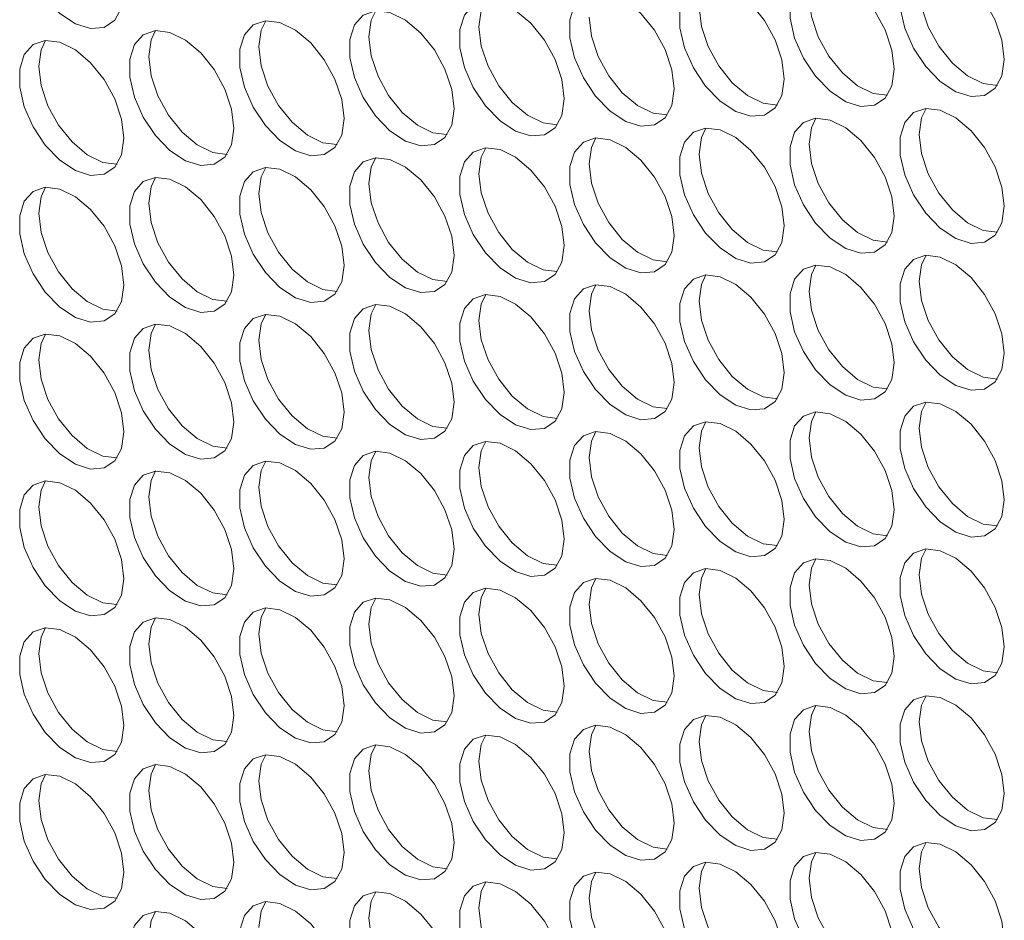
# Model space of a CAD drawing. Units: millimetres. Extents: x 88 to 3492, y 62 to 2418.
# Drawn here: x 2865 to 2919, y 1616 to 1665 of the extents above; entities that cross this region are included whole.
import ezdxf

# ---------------------------------------------------------------- set-up
doc = ezdxf.new("R2010")
doc.units = ezdxf.units.MM
doc.header["$LTSCALE"] = 12

msp = doc.modelspace()

# ---------------------------------------------------------------- linework, layer by layer
at = {"color": 7, "linetype": 'Continuous', "lineweight": 15, "flags": 128}
for points in [[(2871.068, 1666.188), (2870.942, 1667.223), (2870.576, 1668.311), (2870.003, 1669.356), (2869.273, 1670.264), (2868.451, 1670.956), (2867.61, 1671.368), (2866.825, 1671.466), (2866.166, 1671.239), (2865.691, 1670.709), (2865.442, 1669.922), (2865.442, 1668.948), (2865.691, 1667.875), (2866.166, 1666.796), (2866.825, 1665.808), (2867.61, 1665), (2868.451, 1664.442), (2869.273, 1664.184), (2870.003, 1664.249), (2870.576, 1664.632), (2870.942, 1665.298), (2871.068, 1666.188)], [(2918.585, 1662.518), (2918.46, 1663.553), (2918.094, 1664.641), (2917.52, 1665.686), (2916.79, 1666.594), (2915.968, 1667.286), (2915.127, 1667.698), (2914.343, 1667.796), (2913.683, 1667.569), (2913.209, 1667.039), (2912.96, 1666.252), (2912.96, 1665.278), (2913.209, 1664.205), (2913.683, 1663.126), (2914.343, 1662.138), (2915.127, 1661.33), (2915.968, 1660.772), (2916.79, 1660.514), (2917.52, 1660.579), (2918.094, 1660.962), (2918.46, 1661.628), (2918.585, 1662.518)], [(2912.646, 1661.986), (2912.52, 1663.022), (2912.154, 1664.11), (2911.581, 1665.155), (2910.85, 1666.063), (2910.029, 1666.754), (2909.188, 1667.167), (2908.403, 1667.264), (2907.744, 1667.038), (2907.269, 1666.508), (2907.02, 1665.721), (2907.02, 1664.747), (2907.269, 1663.673), (2907.744, 1662.595), (2908.403, 1661.607), (2909.188, 1660.798), (2910.029, 1660.24), (2910.85, 1659.982), (2911.581, 1660.048), (2912.154, 1660.43), (2912.52, 1661.096), (2912.646, 1661.986)], [(2906.706, 1661.455), (2906.58, 1662.49), (2906.214, 1663.579), (2905.641, 1664.624), (2904.911, 1665.532), (2904.089, 1666.223), (2903.248, 1666.636), (2902.463, 1666.733), (2901.804, 1666.506), (2901.329, 1665.976), (2901.081, 1665.189), (2901.081, 1664.216), (2901.329, 1663.142), (2901.804, 1662.063), (2902.463, 1661.076), (2903.248, 1660.267), (2904.089, 1659.709), (2904.911, 1659.451), (2905.641, 1659.516), (2906.214, 1659.899), (2906.58, 1660.565), (2906.706, 1661.455)], [(2900.766, 1660.924), (2900.641, 1661.959), (2900.275, 1663.047), (2899.701, 1664.092), (2898.971, 1665.001), (2898.149, 1665.692), (2897.308, 1666.104), (2896.524, 1666.202), (2895.864, 1665.975), (2895.389, 1665.445), (2895.141, 1664.658), (2895.141, 1663.684), (2895.389, 1662.611), (2895.864, 1661.532), (2896.524, 1660.544), (2897.308, 1659.736), (2898.149, 1659.178), (2898.971, 1658.92), (2899.701, 1658.985), (2900.275, 1659.368), (2900.641, 1660.034), (2900.766, 1660.924)], [(2918.215, 1661.117), (2917.447, 1661.215), (2916.606, 1661.628), (2915.784, 1662.319), (2915.054, 1663.227), (2914.481, 1664.272), (2914.115, 1665.36), (2913.989, 1666.396)], [(2894.826, 1660.393), (2894.701, 1661.428), (2894.335, 1662.516), (2893.762, 1663.561), (2893.031, 1664.469), (2892.209, 1665.16), (2891.369, 1665.573), (2890.584, 1665.67), (2889.925, 1665.444), (2889.45, 1664.914), (2889.201, 1664.127), (2889.201, 1663.153), (2889.45, 1662.079), (2889.925, 1661.001), (2890.584, 1660.013), (2891.369, 1659.204), (2892.209, 1658.646), (2893.031, 1658.388), (2893.762, 1658.454), (2894.335, 1658.836), (2894.701, 1659.502), (2894.826, 1660.393)], [(2890.23, 1664.27), (2890.356, 1665.161), (2890.6, 1665.672)], [(2912.276, 1660.585), (2911.507, 1660.684), (2910.666, 1661.097), (2909.844, 1661.788), (2909.114, 1662.696), (2908.541, 1663.741), (2908.175, 1664.829), (2908.049, 1665.864)], [(2888.887, 1659.861), (2888.761, 1660.896), (2888.395, 1661.985), (2887.822, 1663.03), (2887.092, 1663.938), (2886.27, 1664.629), (2885.429, 1665.042), (2884.644, 1665.139), (2883.985, 1664.913), (2883.51, 1664.382), (2883.262, 1663.595), (2883.262, 1662.622), (2883.51, 1661.548), (2883.985, 1660.469), (2884.644, 1659.482), (2885.429, 1658.673), (2886.27, 1658.115), (2887.092, 1657.857), (2887.822, 1657.922), (2888.395, 1658.305), (2888.761, 1658.971), (2888.887, 1659.861)], [(2884.291, 1663.739), (2884.416, 1664.629), (2884.66, 1665.14)], [(2906.336, 1660.054), (2905.567, 1660.153), (2904.727, 1660.565), (2903.905, 1661.256), (2903.175, 1662.165), (2902.601, 1663.209), (2902.235, 1664.298), (2902.11, 1665.333)], [(2882.947, 1659.33), (2882.821, 1660.365), (2882.456, 1661.454), (2881.882, 1662.498), (2881.152, 1663.407), (2880.33, 1664.098), (2879.489, 1664.51), (2878.704, 1664.608), (2878.045, 1664.381), (2877.57, 1663.851), (2877.322, 1663.064), (2877.322, 1662.091), (2877.57, 1661.017), (2878.045, 1659.938), (2878.704, 1658.951), (2879.489, 1658.142), (2880.33, 1657.584), (2881.152, 1657.326), (2881.882, 1657.391), (2882.456, 1657.774), (2882.821, 1658.44), (2882.947, 1659.33)], [(2878.351, 1663.208), (2878.477, 1664.098), (2878.721, 1664.609)], [(2900.396, 1659.523), (2899.628, 1659.621), (2898.787, 1660.034), (2897.965, 1660.725), (2897.235, 1661.633), (2896.661, 1662.678), (2896.296, 1663.767), (2896.17, 1664.802)], [(2877.007, 1658.799), (2876.882, 1659.834), (2876.516, 1660.922), (2875.942, 1661.967), (2875.212, 1662.875), (2874.39, 1663.566), (2873.55, 1663.979), (2872.765, 1664.076), (2872.106, 1663.85), (2871.631, 1663.32), (2871.382, 1662.533), (2871.382, 1661.559), (2871.631, 1660.485), (2872.106, 1659.407), (2872.765, 1658.419), (2873.55, 1657.61), (2874.39, 1657.052), (2875.212, 1656.794), (2875.942, 1656.86), (2876.516, 1657.242), (2876.882, 1657.908), (2877.007, 1658.799)], [(2872.411, 1662.677), (2872.537, 1663.567), (2872.781, 1664.078)], [(2894.457, 1658.991), (2893.688, 1659.09), (2892.847, 1659.503), (2892.025, 1660.194), (2891.295, 1661.102), (2890.722, 1662.147), (2890.356, 1663.235), (2890.23, 1664.27)], [(2871.068, 1658.267), (2870.942, 1659.303), (2870.576, 1660.391), (2870.003, 1661.436), (2869.273, 1662.344), (2868.451, 1663.035), (2867.61, 1663.448), (2866.825, 1663.545), (2866.166, 1663.319), (2865.691, 1662.788), (2865.442, 1662.001), (2865.442, 1661.028), (2865.691, 1659.954), (2866.166, 1658.875), (2866.825, 1657.888), (2867.61, 1657.079), (2868.451, 1656.521), (2869.273, 1656.263), (2870.003, 1656.328), (2870.576, 1656.711), (2870.942, 1657.377), (2871.068, 1658.267)], [(2866.471, 1662.145), (2866.597, 1663.035), (2866.841, 1663.546)], [(2888.517, 1658.46), (2887.748, 1658.559), (2886.908, 1658.971), (2886.086, 1659.662), (2885.356, 1660.571), (2884.782, 1661.616), (2884.416, 1662.704), (2884.291, 1663.739)], [(2882.577, 1657.929), (2881.809, 1658.027), (2880.968, 1658.44), (2880.146, 1659.131), (2879.416, 1660.039), (2878.842, 1661.084), (2878.477, 1662.173), (2878.351, 1663.208)], [(2876.638, 1657.397), (2875.869, 1657.496), (2875.028, 1657.909), (2874.206, 1658.6), (2873.476, 1659.508), (2872.903, 1660.553), (2872.537, 1661.641), (2872.411, 1662.677)], [(2870.698, 1656.866), (2869.929, 1656.965), (2869.089, 1657.377), (2868.267, 1658.069), (2867.536, 1658.977), (2866.963, 1660.022), (2866.597, 1661.11), (2866.471, 1662.145)], [(2918.585, 1654.597), (2918.46, 1655.633), (2918.094, 1656.721), (2917.52, 1657.766), (2916.79, 1658.674), (2915.968, 1659.365), (2915.127, 1659.778), (2914.343, 1659.875), (2913.683, 1659.649), (2913.209, 1659.118), (2912.96, 1658.332), (2912.96, 1657.358), (2913.209, 1656.284), (2913.683, 1655.206), (2914.343, 1654.218), (2915.127, 1653.409), (2915.968, 1652.851), (2916.79, 1652.593), (2917.52, 1652.659), (2918.094, 1653.041), (2918.46, 1653.707), (2918.585, 1654.597)], [(2913.989, 1658.475), (2914.115, 1659.365), (2914.359, 1659.876)], [(2912.646, 1654.066), (2912.52, 1655.101), (2912.154, 1656.19), (2911.581, 1657.234), (2910.85, 1658.143), (2910.029, 1658.834), (2909.188, 1659.246), (2908.403, 1659.344), (2907.744, 1659.117), (2907.269, 1658.587), (2907.02, 1657.8), (2907.02, 1656.827), (2907.269, 1655.753), (2907.744, 1654.674), (2908.403, 1653.687), (2909.188, 1652.878), (2910.029, 1652.32), (2910.85, 1652.062), (2911.581, 1652.127), (2912.154, 1652.51), (2912.52, 1653.176), (2912.646, 1654.066)], [(2908.049, 1657.944), (2908.175, 1658.834), (2908.419, 1659.345)], [(2906.706, 1653.535), (2906.58, 1654.57), (2906.214, 1655.658), (2905.641, 1656.703), (2904.911, 1657.611), (2904.089, 1658.303), (2903.248, 1658.715), (2902.463, 1658.813), (2901.804, 1658.586), (2901.329, 1658.056), (2901.081, 1657.269), (2901.081, 1656.295), (2901.329, 1655.221), (2901.804, 1654.143), (2902.463, 1653.155), (2903.248, 1652.347), (2904.089, 1651.788), (2904.911, 1651.531), (2905.641, 1651.596), (2906.214, 1651.979), (2906.58, 1652.645), (2906.706, 1653.535)], [(2902.11, 1657.413), (2902.235, 1658.303), (2902.48, 1658.814)], [(2900.766, 1653.003), (2900.641, 1654.039), (2900.275, 1655.127), (2899.701, 1656.172), (2898.971, 1657.08), (2898.149, 1657.771), (2897.308, 1658.184), (2896.524, 1658.281), (2895.864, 1658.055), (2895.389, 1657.524), (2895.141, 1656.738), (2895.141, 1655.764), (2895.389, 1654.69), (2895.864, 1653.612), (2896.524, 1652.624), (2897.308, 1651.815), (2898.149, 1651.257), (2898.971, 1650.999), (2899.701, 1651.065), (2900.275, 1651.447), (2900.641, 1652.113), (2900.766, 1653.003)], [(2896.17, 1656.881), (2896.296, 1657.772), (2896.54, 1658.283)], [(2918.215, 1653.196), (2917.447, 1653.295), (2916.606, 1653.707), (2915.784, 1654.399), (2915.054, 1655.307), (2914.481, 1656.352), (2914.115, 1657.44), (2913.989, 1658.475)], [(2894.826, 1652.472), (2894.701, 1653.507), (2894.335, 1654.596), (2893.762, 1655.64), (2893.031, 1656.549), (2892.209, 1657.24), (2891.369, 1657.653), (2890.584, 1657.75), (2889.925, 1657.523), (2889.45, 1656.993), (2889.201, 1656.206), (2889.201, 1655.233), (2889.45, 1654.159), (2889.925, 1653.08), (2890.584, 1652.093), (2891.369, 1651.284), (2892.209, 1650.726), (2893.031, 1650.468), (2893.762, 1650.533), (2894.335, 1650.916), (2894.701, 1651.582), (2894.826, 1652.472)], [(2890.23, 1656.35), (2890.356, 1657.24), (2890.6, 1657.751)], [(2912.276, 1652.665), (2911.507, 1652.764), (2910.666, 1653.176), (2909.844, 1653.867), (2909.114, 1654.776), (2908.541, 1655.82), (2908.175, 1656.909), (2908.049, 1657.944)], [(2888.887, 1651.941), (2888.761, 1652.976), (2888.395, 1654.064), (2887.822, 1655.109), (2887.092, 1656.017), (2886.27, 1656.709), (2885.429, 1657.121), (2884.644, 1657.219), (2883.985, 1656.992), (2883.51, 1656.462), (2883.262, 1655.675), (2883.262, 1654.701), (2883.51, 1653.628), (2883.985, 1652.549), (2884.644, 1651.561), (2885.429, 1650.753), (2886.27, 1650.195), (2887.092, 1649.937), (2887.822, 1650.002), (2888.395, 1650.385), (2888.761, 1651.051), (2888.887, 1651.941)], [(2884.291, 1655.819), (2884.416, 1656.709), (2884.66, 1657.22)], [(2906.336, 1652.133), (2905.567, 1652.232), (2904.727, 1652.645), (2903.905, 1653.336), (2903.175, 1654.244), (2902.601, 1655.289), (2902.235, 1656.377), (2902.11, 1657.413)], [(2882.947, 1651.409), (2882.821, 1652.445), (2882.456, 1653.533), (2881.882, 1654.578), (2881.152, 1655.486), (2880.33, 1656.177), (2879.489, 1656.59), (2878.704, 1656.687), (2878.045, 1656.461), (2877.57, 1655.931), (2877.322, 1655.144), (2877.322, 1654.17), (2877.57, 1653.096), (2878.045, 1652.018), (2878.704, 1651.03), (2879.489, 1650.221), (2880.33, 1649.663), (2881.152, 1649.405), (2881.882, 1649.471), (2882.456, 1649.853), (2882.821, 1650.519), (2882.947, 1651.409)], [(2878.351, 1655.287), (2878.477, 1656.178), (2878.721, 1656.689)], [(2900.396, 1651.602), (2899.628, 1651.701), (2898.787, 1652.113), (2897.965, 1652.805), (2897.235, 1653.713), (2896.661, 1654.758), (2896.296, 1655.846), (2896.17, 1656.881)], [(2877.007, 1650.878), (2876.882, 1651.913), (2876.516, 1653.002), (2875.942, 1654.047), (2875.212, 1654.955), (2874.39, 1655.646), (2873.55, 1656.059), (2872.765, 1656.156), (2872.106, 1655.929), (2871.631, 1655.399), (2871.382, 1654.612), (2871.382, 1653.639), (2871.631, 1652.565), (2872.106, 1651.486), (2872.765, 1650.499), (2873.55, 1649.69), (2874.39, 1649.132), (2875.212, 1648.874), (2875.942, 1648.939), (2876.516, 1649.322), (2876.882, 1649.988), (2877.007, 1650.878)], [(2872.411, 1654.756), (2872.537, 1655.646), (2872.781, 1656.157)], [(2894.457, 1651.071), (2893.688, 1651.17), (2892.847, 1651.582), (2892.025, 1652.273), (2891.295, 1653.182), (2890.722, 1654.226), (2890.356, 1655.315), (2890.23, 1656.35)], [(2871.068, 1650.347), (2870.942, 1651.382), (2870.576, 1652.47), (2870.003, 1653.515), (2869.273, 1654.424), (2868.451, 1655.115), (2867.61, 1655.527), (2866.825, 1655.625), (2866.166, 1655.398), (2865.691, 1654.868), (2865.442, 1654.081), (2865.442, 1653.107), (2865.691, 1652.034), (2866.166, 1650.955), (2866.825, 1649.967), (2867.61, 1649.159), (2868.451, 1648.601), (2869.273, 1648.343), (2870.003, 1648.408), (2870.576, 1648.791), (2870.942, 1649.457), (2871.068, 1650.347)], [(2866.471, 1654.225), (2866.597, 1655.115), (2866.841, 1655.626)], [(2888.517, 1650.54), (2887.748, 1650.638), (2886.908, 1651.051), (2886.086, 1651.742), (2885.356, 1652.65), (2884.782, 1653.695), (2884.416, 1654.783), (2884.291, 1655.819)], [(2882.577, 1650.008), (2881.809, 1650.107), (2880.968, 1650.52), (2880.146, 1651.211), (2879.416, 1652.119), (2878.842, 1653.164), (2878.477, 1654.252), (2878.351, 1655.287)], [(2876.638, 1649.477), (2875.869, 1649.576), (2875.028, 1649.988), (2874.206, 1650.679), (2873.476, 1651.588), (2872.903, 1652.632), (2872.537, 1653.721), (2872.411, 1654.756)], [(2870.698, 1648.946), (2869.929, 1649.044), (2869.089, 1649.457), (2868.267, 1650.148), (2867.536, 1651.056), (2866.963, 1652.101), (2866.597, 1653.19), (2866.471, 1654.225)], [(2918.585, 1646.677), (2918.46, 1647.712), (2918.094, 1648.8), (2917.52, 1649.845), (2916.79, 1650.754), (2915.968, 1651.445), (2915.127, 1651.857), (2914.343, 1651.955), (2913.683, 1651.728), (2913.209, 1651.198), (2912.96, 1650.411), (2912.96, 1649.437), (2913.209, 1648.364), (2913.683, 1647.285), (2914.343, 1646.298), (2915.127, 1645.489), (2915.968, 1644.931), (2916.79, 1644.673), (2917.52, 1644.738), (2918.094, 1645.121), (2918.46, 1645.787), (2918.585, 1646.677)], [(2913.989, 1650.555), (2914.115, 1651.445), (2914.359, 1651.956)], [(2912.646, 1646.146), (2912.52, 1647.181), (2912.154, 1648.269), (2911.581, 1649.314), (2910.85, 1650.222), (2910.029, 1650.913), (2909.188, 1651.326), (2908.403, 1651.423), (2907.744, 1651.197), (2907.269, 1650.667), (2907.02, 1649.88), (2907.02, 1648.906), (2907.269, 1647.832), (2907.744, 1646.754), (2908.403, 1645.766), (2909.188, 1644.957), (2910.029, 1644.399), (2910.85, 1644.141), (2911.581, 1644.207), (2912.154, 1644.589), (2912.52, 1645.255), (2912.646, 1646.146)], [(2908.049, 1650.023), (2908.175, 1650.914), (2908.419, 1651.425)], [(2906.706, 1645.614), (2906.58, 1646.65), (2906.214, 1647.738), (2905.641, 1648.783), (2904.911, 1649.691), (2904.089, 1650.382), (2903.248, 1650.795), (2902.463, 1650.892), (2901.804, 1650.666), (2901.329, 1650.135), (2901.081, 1649.348), (2901.081, 1648.375), (2901.329, 1647.301), (2901.804, 1646.222), (2902.463, 1645.235), (2903.248, 1644.426), (2904.089, 1643.868), (2904.911, 1643.61), (2905.641, 1643.675), (2906.214, 1644.058), (2906.58, 1644.724), (2906.706, 1645.614)], [(2902.11, 1649.492), (2902.235, 1650.382), (2902.48, 1650.893)], [(2900.766, 1645.083), (2900.641, 1646.118), (2900.275, 1647.207), (2899.701, 1648.251), (2898.971, 1649.16), (2898.149, 1649.851), (2897.308, 1650.263), (2896.524, 1650.361), (2895.864, 1650.134), (2895.389, 1649.604), (2895.141, 1648.817), (2895.141, 1647.844), (2895.389, 1646.77), (2895.864, 1645.691), (2896.524, 1644.704), (2897.308, 1643.895), (2898.149, 1643.337), (2898.971, 1643.079), (2899.701, 1643.144), (2900.275, 1643.527), (2900.641, 1644.193), (2900.766, 1645.083)], [(2896.17, 1648.961), (2896.296, 1649.851), (2896.54, 1650.362)], [(2918.215, 1645.276), (2917.447, 1645.374), (2916.606, 1645.787), (2915.784, 1646.478), (2915.054, 1647.386), (2914.481, 1648.431), (2914.115, 1649.52), (2913.989, 1650.555)], [(2894.826, 1644.552), (2894.701, 1645.587), (2894.335, 1646.675), (2893.762, 1647.72), (2893.031, 1648.628), (2892.209, 1649.319), (2891.369, 1649.732), (2890.584, 1649.829), (2889.925, 1649.603), (2889.45, 1649.073), (2889.201, 1648.286), (2889.201, 1647.312), (2889.45, 1646.238), (2889.925, 1645.16), (2890.584, 1644.172), (2891.369, 1643.364), (2892.209, 1642.805), (2893.031, 1642.548), (2893.762, 1642.613), (2894.335, 1642.995), (2894.701, 1643.661), (2894.826, 1644.552)], [(2890.23, 1648.43), (2890.356, 1649.32), (2890.6, 1649.831)], [(2912.276, 1644.744), (2911.507, 1644.843), (2910.666, 1645.256), (2909.844, 1645.947), (2909.114, 1646.855), (2908.541, 1647.9), (2908.175, 1648.988), (2908.049, 1650.023)], [(2888.887, 1644.02), (2888.761, 1645.056), (2888.395, 1646.144), (2887.822, 1647.189), (2887.092, 1648.097), (2886.27, 1648.788), (2885.429, 1649.201), (2884.644, 1649.298), (2883.985, 1649.072), (2883.51, 1648.541), (2883.262, 1647.755), (2883.262, 1646.781), (2883.51, 1645.707), (2883.985, 1644.629), (2884.644, 1643.641), (2885.429, 1642.832), (2886.27, 1642.274), (2887.092, 1642.016), (2887.822, 1642.082), (2888.395, 1642.464), (2888.761, 1643.13), (2888.887, 1644.02)], [(2884.291, 1647.898), (2884.416, 1648.788), (2884.66, 1649.3)], [(2906.336, 1644.213), (2905.567, 1644.312), (2904.727, 1644.724), (2903.905, 1645.416), (2903.175, 1646.324), (2902.601, 1647.369), (2902.235, 1648.457), (2902.11, 1649.492)], [(2882.947, 1643.489), (2882.821, 1644.524), (2882.456, 1645.613), (2881.882, 1646.657), (2881.152, 1647.566), (2880.33, 1648.257), (2879.489, 1648.669), (2878.704, 1648.767), (2878.045, 1648.54), (2877.57, 1648.01), (2877.322, 1647.223), (2877.322, 1646.25), (2877.57, 1645.176), (2878.045, 1644.097), (2878.704, 1643.11), (2879.489, 1642.301), (2880.33, 1641.743), (2881.152, 1641.485), (2881.882, 1641.55), (2882.456, 1641.933), (2882.821, 1642.599), (2882.947, 1643.489)], [(2878.351, 1647.367), (2878.477, 1648.257), (2878.721, 1648.768)], [(2900.396, 1643.682), (2899.628, 1643.78), (2898.787, 1644.193), (2897.965, 1644.884), (2897.235, 1645.793), (2896.661, 1646.837), (2896.296, 1647.926), (2896.17, 1648.961)], [(2877.007, 1642.958), (2876.882, 1643.993), (2876.516, 1645.081), (2875.942, 1646.126), (2875.212, 1647.034), (2874.39, 1647.726), (2873.55, 1648.138), (2872.765, 1648.236), (2872.106, 1648.009), (2871.631, 1647.479), (2871.382, 1646.692), (2871.382, 1645.718), (2871.631, 1644.645), (2872.106, 1643.566), (2872.765, 1642.578), (2873.55, 1641.77), (2874.39, 1641.211), (2875.212, 1640.954), (2875.942, 1641.019), (2876.516, 1641.402), (2876.882, 1642.068), (2877.007, 1642.958)], [(2872.411, 1646.836), (2872.537, 1647.726), (2872.781, 1648.237)], [(2894.457, 1643.15), (2893.688, 1643.249), (2892.847, 1643.662), (2892.025, 1644.353), (2891.295, 1645.261), (2890.722, 1646.306), (2890.356, 1647.394), (2890.23, 1648.43)], [(2871.068, 1642.426), (2870.942, 1643.462), (2870.576, 1644.55), (2870.003, 1645.595), (2869.273, 1646.503), (2868.451, 1647.194), (2867.61, 1647.607), (2866.825, 1647.704), (2866.166, 1647.478), (2865.691, 1646.947), (2865.442, 1646.161), (2865.442, 1645.187), (2865.691, 1644.113), (2866.166, 1643.035), (2866.825, 1642.047), (2867.61, 1641.238), (2868.451, 1640.68), (2869.273, 1640.422), (2870.003, 1640.488), (2870.576, 1640.87), (2870.942, 1641.536), (2871.068, 1642.426)], [(2866.471, 1646.304), (2866.597, 1647.195), (2866.841, 1647.706)], [(2888.517, 1642.619), (2887.748, 1642.718), (2886.908, 1643.13), (2886.086, 1643.822), (2885.356, 1644.73), (2884.782, 1645.775), (2884.416, 1646.863), (2884.291, 1647.898)], [(2882.577, 1642.088), (2881.809, 1642.187), (2880.968, 1642.599), (2880.146, 1643.29), (2879.416, 1644.199), (2878.842, 1645.243), (2878.477, 1646.332), (2878.351, 1647.367)], [(2876.638, 1641.556), (2875.869, 1641.655), (2875.028, 1642.068), (2874.206, 1642.759), (2873.476, 1643.667), (2872.903, 1644.712), (2872.537, 1645.8), (2872.411, 1646.836)], [(2870.698, 1641.025), (2869.929, 1641.124), (2869.089, 1641.537), (2868.267, 1642.228), (2867.536, 1643.136), (2866.963, 1644.181), (2866.597, 1645.269), (2866.471, 1646.304)], [(2918.585, 1638.756), (2918.46, 1639.792), (2918.094, 1640.88), (2917.52, 1641.925), (2916.79, 1642.833), (2915.968, 1643.524), (2915.127, 1643.937), (2914.343, 1644.034), (2913.683, 1643.808), (2913.209, 1643.278), (2912.96, 1642.491), (2912.96, 1641.517), (2913.209, 1640.443), (2913.683, 1639.365), (2914.343, 1638.377), (2915.127, 1637.568), (2915.968, 1637.01), (2916.79, 1636.752), (2917.52, 1636.818), (2918.094, 1637.2), (2918.46, 1637.866), (2918.585, 1638.756)], [(2913.989, 1642.634), (2914.115, 1643.525), (2914.359, 1644.036)], [(2912.646, 1638.225), (2912.52, 1639.26), (2912.154, 1640.349), (2911.581, 1641.393), (2910.85, 1642.302), (2910.029, 1642.993), (2909.188, 1643.406), (2908.403, 1643.503), (2907.744, 1643.276), (2907.269, 1642.746), (2907.02, 1641.959), (2907.02, 1640.986), (2907.269, 1639.912), (2907.744, 1638.833), (2908.403, 1637.846), (2909.188, 1637.037), (2910.029, 1636.479), (2910.85, 1636.221), (2911.581, 1636.286), (2912.154, 1636.669), (2912.52, 1637.335), (2912.646, 1638.225)], [(2908.049, 1642.103), (2908.175, 1642.993), (2908.419, 1643.504)], [(2906.706, 1637.694), (2906.58, 1638.729), (2906.214, 1639.817), (2905.641, 1640.862), (2904.911, 1641.77), (2904.089, 1642.462), (2903.248, 1642.874), (2902.463, 1642.972), (2901.804, 1642.745), (2901.329, 1642.215), (2901.081, 1641.428), (2901.081, 1640.454), (2901.329, 1639.381), (2901.804, 1638.302), (2902.463, 1637.314), (2903.248, 1636.506), (2904.089, 1635.948), (2904.911, 1635.69), (2905.641, 1635.755), (2906.214, 1636.138), (2906.58, 1636.804), (2906.706, 1637.694)], [(2902.11, 1641.572), (2902.235, 1642.462), (2902.48, 1642.973)], [(2900.766, 1637.162), (2900.641, 1638.198), (2900.275, 1639.286), (2899.701, 1640.331), (2898.971, 1641.239), (2898.149, 1641.93), (2897.308, 1642.343), (2896.524, 1642.44), (2895.864, 1642.214), (2895.389, 1641.684), (2895.141, 1640.897), (2895.141, 1639.923), (2895.389, 1638.849), (2895.864, 1637.771), (2896.524, 1636.783), (2897.308, 1635.974), (2898.149, 1635.416), (2898.971, 1635.158), (2899.701, 1635.224), (2900.275, 1635.606), (2900.641, 1636.272), (2900.766, 1637.162)], [(2896.17, 1641.04), (2896.296, 1641.931), (2896.54, 1642.442)], [(2918.215, 1637.355), (2917.447, 1637.454), (2916.606, 1637.867), (2915.784, 1638.558), (2915.054, 1639.466), (2914.481, 1640.511), (2914.115, 1641.599), (2913.989, 1642.634)], [(2894.826, 1636.631), (2894.701, 1637.666), (2894.335, 1638.755), (2893.762, 1639.8), (2893.031, 1640.708), (2892.209, 1641.399), (2891.369, 1641.812), (2890.584, 1641.909), (2889.925, 1641.683), (2889.45, 1641.152), (2889.201, 1640.365), (2889.201, 1639.392), (2889.45, 1638.318), (2889.925, 1637.239), (2890.584, 1636.252), (2891.369, 1635.443), (2892.209, 1634.885), (2893.031, 1634.627), (2893.762, 1634.692), (2894.335, 1635.075), (2894.701, 1635.741), (2894.826, 1636.631)], [(2890.23, 1640.509), (2890.356, 1641.399), (2890.6, 1641.91)], [(2912.276, 1636.824), (2911.507, 1636.923), (2910.666, 1637.335), (2909.844, 1638.026), (2909.114, 1638.935), (2908.541, 1639.979), (2908.175, 1641.068), (2908.049, 1642.103)], [(2888.887, 1636.1), (2888.761, 1637.135), (2888.395, 1638.223), (2887.822, 1639.268), (2887.092, 1640.177), (2886.27, 1640.868), (2885.429, 1641.28), (2884.644, 1641.378), (2883.985, 1641.151), (2883.51, 1640.621), (2883.262, 1639.834), (2883.262, 1638.86), (2883.51, 1637.787), (2883.985, 1636.708), (2884.644, 1635.721), (2885.429, 1634.912), (2886.27, 1634.354), (2887.092, 1634.096), (2887.822, 1634.161), (2888.395, 1634.544), (2888.761, 1635.21), (2888.887, 1636.1)], [(2884.291, 1639.978), (2884.416, 1640.868), (2884.66, 1641.379)], [(2906.336, 1636.293), (2905.567, 1636.391), (2904.727, 1636.804), (2903.905, 1637.495), (2903.175, 1638.403), (2902.601, 1639.448), (2902.235, 1640.536), (2902.11, 1641.572)], [(2882.947, 1635.569), (2882.821, 1636.604), (2882.456, 1637.692), (2881.882, 1638.737), (2881.152, 1639.645), (2880.33, 1640.336), (2879.489, 1640.749), (2878.704, 1640.846), (2878.045, 1640.62), (2877.57, 1640.09), (2877.322, 1639.303), (2877.322, 1638.329), (2877.57, 1637.255), (2878.045, 1636.177), (2878.704, 1635.189), (2879.489, 1634.38), (2880.33, 1633.822), (2881.152, 1633.564), (2881.882, 1633.63), (2882.456, 1634.012), (2882.821, 1634.678), (2882.947, 1635.569)], [(2878.351, 1639.447), (2878.477, 1640.337), (2878.721, 1640.848)], [(2900.396, 1635.761), (2899.628, 1635.86), (2898.787, 1636.273), (2897.965, 1636.964), (2897.235, 1637.872), (2896.661, 1638.917), (2896.296, 1640.005), (2896.17, 1641.04)], [(2877.007, 1635.037), (2876.882, 1636.073), (2876.516, 1637.161), (2875.942, 1638.206), (2875.212, 1639.114), (2874.39, 1639.805), (2873.55, 1640.218), (2872.765, 1640.315), (2872.106, 1640.089), (2871.631, 1639.558), (2871.382, 1638.771), (2871.382, 1637.798), (2871.631, 1636.724), (2872.106, 1635.645), (2872.765, 1634.658), (2873.55, 1633.849), (2874.39, 1633.291), (2875.212, 1633.033), (2875.942, 1633.098), (2876.516, 1633.481), (2876.882, 1634.147), (2877.007, 1635.037)], [(2872.411, 1638.915), (2872.537, 1639.805), (2872.781, 1640.316)], [(2894.457, 1635.23), (2893.688, 1635.329), (2892.847, 1635.741), (2892.025, 1636.432), (2891.295, 1637.341), (2890.722, 1638.386), (2890.356, 1639.474), (2890.23, 1640.509)], [(2871.068, 1634.506), (2870.942, 1635.541), (2870.576, 1636.63), (2870.003, 1637.674), (2869.273, 1638.583), (2868.451, 1639.274), (2867.61, 1639.686), (2866.825, 1639.784), (2866.166, 1639.557), (2865.691, 1639.027), (2865.442, 1638.24), (2865.442, 1637.267), (2865.691, 1636.193), (2866.166, 1635.114), (2866.825, 1634.127), (2867.61, 1633.318), (2868.451, 1632.76), (2869.273, 1632.502), (2870.003, 1632.567), (2870.576, 1632.95), (2870.942, 1633.616), (2871.068, 1634.506)], [(2866.471, 1638.384), (2866.597, 1639.274), (2866.841, 1639.785)], [(2888.517, 1634.699), (2887.748, 1634.797), (2886.908, 1635.21), (2886.086, 1635.901), (2885.356, 1636.809), (2884.782, 1637.854), (2884.416, 1638.943), (2884.291, 1639.978)], [(2882.577, 1634.167), (2881.809, 1634.266), (2880.968, 1634.679), (2880.146, 1635.37), (2879.416, 1636.278), (2878.842, 1637.323), (2878.477, 1638.411), (2878.351, 1639.447)], [(2876.638, 1633.636), (2875.869, 1633.735), (2875.028, 1634.147), (2874.206, 1634.839), (2873.476, 1635.747), (2872.903, 1636.792), (2872.537, 1637.88), (2872.411, 1638.915)], [(2870.698, 1633.105), (2869.929, 1633.203), (2869.089, 1633.616), (2868.267, 1634.307), (2867.536, 1635.216), (2866.963, 1636.26), (2866.597, 1637.349), (2866.471, 1638.384)], [(2918.585, 1630.836), (2918.46, 1631.871), (2918.094, 1632.96), (2917.52, 1634.004), (2916.79, 1634.913), (2915.968, 1635.604), (2915.127, 1636.016), (2914.343, 1636.114), (2913.683, 1635.887), (2913.209, 1635.357), (2912.96, 1634.57), (2912.96, 1633.597), (2913.209, 1632.523), (2913.683, 1631.444), (2914.343, 1630.457), (2915.127, 1629.648), (2915.968, 1629.09), (2916.79, 1628.832), (2917.52, 1628.897), (2918.094, 1629.28), (2918.46, 1629.946), (2918.585, 1630.836)], [(2913.989, 1634.714), (2914.115, 1635.604), (2914.359, 1636.115)], [(2912.646, 1630.305), (2912.52, 1631.34), (2912.154, 1632.428), (2911.581, 1633.473), (2910.85, 1634.381), (2910.029, 1635.073), (2909.188, 1635.485), (2908.403, 1635.582), (2907.744, 1635.356), (2907.269, 1634.826), (2907.02, 1634.039), (2907.02, 1633.065), (2907.269, 1631.991), (2907.744, 1630.913), (2908.403, 1629.925), (2909.188, 1629.117), (2910.029, 1628.558), (2910.85, 1628.301), (2911.581, 1628.366), (2912.154, 1628.748), (2912.52, 1629.414), (2912.646, 1630.305)], [(2908.049, 1634.183), (2908.175, 1635.073), (2908.419, 1635.584)], [(2906.706, 1629.773), (2906.58, 1630.809), (2906.214, 1631.897), (2905.641, 1632.942), (2904.911, 1633.85), (2904.089, 1634.541), (2903.248, 1634.954), (2902.463, 1635.051), (2901.804, 1634.825), (2901.329, 1634.294), (2901.081, 1633.508), (2901.081, 1632.534), (2901.329, 1631.46), (2901.804, 1630.382), (2902.463, 1629.394), (2903.248, 1628.585), (2904.089, 1628.027), (2904.911, 1627.769), (2905.641, 1627.835), (2906.214, 1628.217), (2906.58, 1628.883), (2906.706, 1629.773)], [(2902.11, 1633.651), (2902.235, 1634.541), (2902.48, 1635.053)], [(2918.215, 1629.435), (2917.447, 1629.533), (2916.606, 1629.946), (2915.784, 1630.637), (2915.054, 1631.546), (2914.481, 1632.59), (2914.115, 1633.679), (2913.989, 1634.714)], [(2900.766, 1629.242), (2900.641, 1630.277), (2900.275, 1631.366), (2899.701, 1632.41), (2898.971, 1633.319), (2898.149, 1634.01), (2897.308, 1634.422), (2896.524, 1634.52), (2895.864, 1634.293), (2895.389, 1633.763), (2895.141, 1632.976), (2895.141, 1632.003), (2895.389, 1630.929), (2895.864, 1629.85), (2896.524, 1628.863), (2897.308, 1628.054), (2898.149, 1627.496), (2898.971, 1627.238), (2899.701, 1627.303), (2900.275, 1627.686), (2900.641, 1628.352), (2900.766, 1629.242)], [(2896.17, 1633.12), (2896.296, 1634.01), (2896.54, 1634.521)], [(2912.276, 1628.903), (2911.507, 1629.002), (2910.666, 1629.415), (2909.844, 1630.106), (2909.114, 1631.014), (2908.541, 1632.059), (2908.175, 1633.147), (2908.049, 1634.183)], [(2894.826, 1628.711), (2894.701, 1629.746), (2894.335, 1630.834), (2893.762, 1631.879), (2893.031, 1632.787), (2892.209, 1633.479), (2891.369, 1633.891), (2890.584, 1633.989), (2889.925, 1633.762), (2889.45, 1633.232), (2889.201, 1632.445), (2889.201, 1631.471), (2889.45, 1630.398), (2889.925, 1629.319), (2890.584, 1628.331), (2891.369, 1627.523), (2892.209, 1626.965), (2893.031, 1626.707), (2893.762, 1626.772), (2894.335, 1627.155), (2894.701, 1627.821), (2894.826, 1628.711)], [(2890.23, 1632.589), (2890.356, 1633.479), (2890.6, 1633.99)], [(2906.336, 1628.372), (2905.567, 1628.471), (2904.727, 1628.883), (2903.905, 1629.575), (2903.175, 1630.483), (2902.601, 1631.528), (2902.235, 1632.616), (2902.11, 1633.651)], [(2888.887, 1628.179), (2888.761, 1629.215), (2888.395, 1630.303), (2887.822, 1631.348), (2887.092, 1632.256), (2886.27, 1632.947), (2885.429, 1633.36), (2884.644, 1633.457), (2883.985, 1633.231), (2883.51, 1632.701), (2883.262, 1631.914), (2883.262, 1630.94), (2883.51, 1629.866), (2883.985, 1628.788), (2884.644, 1627.8), (2885.429, 1626.991), (2886.27, 1626.433), (2887.092, 1626.175), (2887.822, 1626.241), (2888.395, 1626.623), (2888.761, 1627.289), (2888.887, 1628.179)], [(2884.291, 1632.057), (2884.416, 1632.948), (2884.66, 1633.459)], [(2900.396, 1627.841), (2899.628, 1627.94), (2898.787, 1628.352), (2897.965, 1629.043), (2897.235, 1629.952), (2896.661, 1630.996), (2896.296, 1632.085), (2896.17, 1633.12)], [(2882.947, 1627.648), (2882.821, 1628.683), (2882.456, 1629.772), (2881.882, 1630.816), (2881.152, 1631.725), (2880.33, 1632.416), (2879.489, 1632.829), (2878.704, 1632.926), (2878.045, 1632.699), (2877.57, 1632.169), (2877.322, 1631.382), (2877.322, 1630.409), (2877.57, 1629.335), (2878.045, 1628.256), (2878.704, 1627.269), (2879.489, 1626.46), (2880.33, 1625.902), (2881.152, 1625.644), (2881.882, 1625.709), (2882.456, 1626.092), (2882.821, 1626.758), (2882.947, 1627.648)], [(2878.351, 1631.526), (2878.477, 1632.416), (2878.721, 1632.927)], [(2894.457, 1627.31), (2893.688, 1627.408), (2892.847, 1627.821), (2892.025, 1628.512), (2891.295, 1629.42), (2890.722, 1630.465), (2890.356, 1631.553), (2890.23, 1632.589)], [(2877.007, 1627.117), (2876.882, 1628.152), (2876.516, 1629.24), (2875.942, 1630.285), (2875.212, 1631.193), (2874.39, 1631.885), (2873.55, 1632.297), (2872.765, 1632.395), (2872.106, 1632.168), (2871.631, 1631.638), (2871.382, 1630.851), (2871.382, 1629.877), (2871.631, 1628.804), (2872.106, 1627.725), (2872.765, 1626.737), (2873.55, 1625.929), (2874.39, 1625.371), (2875.212, 1625.113), (2875.942, 1625.178), (2876.516, 1625.561), (2876.882, 1626.227), (2877.007, 1627.117)], [(2872.411, 1630.995), (2872.537, 1631.885), (2872.781, 1632.396)], [(2888.517, 1626.778), (2887.748, 1626.877), (2886.908, 1627.29), (2886.086, 1627.981), (2885.356, 1628.889), (2884.782, 1629.934), (2884.416, 1631.022), (2884.291, 1632.057)], [(2871.068, 1626.586), (2870.942, 1627.621), (2870.576, 1628.709), (2870.003, 1629.754), (2869.273, 1630.662), (2868.451, 1631.353), (2867.61, 1631.766), (2866.825, 1631.863), (2866.166, 1631.637), (2865.691, 1631.107), (2865.442, 1630.32), (2865.442, 1629.346), (2865.691, 1628.272), (2866.166, 1627.194), (2866.825, 1626.206), (2867.61, 1625.397), (2868.451, 1624.839), (2869.273, 1624.581), (2870.003, 1624.647), (2870.576, 1625.029), (2870.942, 1625.695), (2871.068, 1626.586)], [(2866.471, 1630.463), (2866.597, 1631.354), (2866.841, 1631.865)], [(2882.577, 1626.247), (2881.809, 1626.346), (2880.968, 1626.758), (2880.146, 1627.449), (2879.416, 1628.358), (2878.842, 1629.402), (2878.477, 1630.491), (2878.351, 1631.526)], [(2876.638, 1625.716), (2875.869, 1625.814), (2875.028, 1626.227), (2874.206, 1626.918), (2873.476, 1627.826), (2872.903, 1628.871), (2872.537, 1629.959), (2872.411, 1630.995)], [(2870.698, 1625.184), (2869.929, 1625.283), (2869.089, 1625.696), (2868.267, 1626.387), (2867.536, 1627.295), (2866.963, 1628.34), (2866.597, 1629.428), (2866.471, 1630.463)], [(2918.585, 1622.916), (2918.46, 1623.951), (2918.094, 1625.039), (2917.52, 1626.084), (2916.79, 1626.992), (2915.968, 1627.683), (2915.127, 1628.096), (2914.343, 1628.193), (2913.683, 1627.967), (2913.209, 1627.437), (2912.96, 1626.65), (2912.96, 1625.676), (2913.209, 1624.602), (2913.683, 1623.524), (2914.343, 1622.536), (2915.127, 1621.727), (2915.968, 1621.169), (2916.79, 1620.911), (2917.52, 1620.977), (2918.094, 1621.359), (2918.46, 1622.025), (2918.585, 1622.916)], [(2913.989, 1626.793), (2914.115, 1627.684), (2914.359, 1628.195)], [(2912.646, 1622.384), (2912.52, 1623.419), (2912.154, 1624.508), (2911.581, 1625.553), (2910.85, 1626.461), (2910.029, 1627.152), (2909.188, 1627.565), (2908.403, 1627.662), (2907.744, 1627.436), (2907.269, 1626.905), (2907.02, 1626.118), (2907.02, 1625.145), (2907.269, 1624.071), (2907.744, 1622.992), (2908.403, 1622.005), (2909.188, 1621.196), (2910.029, 1620.638), (2910.85, 1620.38), (2911.581, 1620.445), (2912.154, 1620.828), (2912.52, 1621.494), (2912.646, 1622.384)], [(2908.049, 1626.262), (2908.175, 1627.152), (2908.419, 1627.663)], [(2906.706, 1621.853), (2906.58, 1622.888), (2906.214, 1623.977), (2905.641, 1625.021), (2904.911, 1625.93), (2904.089, 1626.621), (2903.248, 1627.033), (2902.463, 1627.131), (2901.804, 1626.904), (2901.329, 1626.374), (2901.081, 1625.587), (2901.081, 1624.614), (2901.329, 1623.54), (2901.804, 1622.461), (2902.463, 1621.474), (2903.248, 1620.665), (2904.089, 1620.107), (2904.911, 1619.849), (2905.641, 1619.914), (2906.214, 1620.297), (2906.58, 1620.963), (2906.706, 1621.853)], [(2902.11, 1625.731), (2902.235, 1626.621), (2902.48, 1627.132)], [(2918.215, 1621.514), (2917.447, 1621.613), (2916.606, 1622.026), (2915.784, 1622.717), (2915.054, 1623.625), (2914.481, 1624.67), (2914.115, 1625.758), (2913.989, 1626.793)], [(2900.766, 1621.322), (2900.641, 1622.357), (2900.275, 1623.445), (2899.701, 1624.49), (2898.971, 1625.398), (2898.149, 1626.089), (2897.308, 1626.502), (2896.524, 1626.599), (2895.864, 1626.373), (2895.389, 1625.843), (2895.141, 1625.056), (2895.141, 1624.082), (2895.389, 1623.008), (2895.864, 1621.93), (2896.524, 1620.942), (2897.308, 1620.133), (2898.149, 1619.575), (2898.971, 1619.318), (2899.701, 1619.383), (2900.275, 1619.765), (2900.641, 1620.431), (2900.766, 1621.322)], [(2896.17, 1625.2), (2896.296, 1626.09), (2896.54, 1626.601)], [(2912.276, 1620.983), (2911.507, 1621.082), (2910.666, 1621.494), (2909.844, 1622.185), (2909.114, 1623.094), (2908.541, 1624.139), (2908.175, 1625.227), (2908.049, 1626.262)], [(2894.826, 1620.79), (2894.701, 1621.826), (2894.335, 1622.914), (2893.762, 1623.959), (2893.031, 1624.867), (2892.209, 1625.558), (2891.369, 1625.971), (2890.584, 1626.068), (2889.925, 1625.842), (2889.45, 1625.311), (2889.201, 1624.524), (2889.201, 1623.551), (2889.45, 1622.477), (2889.925, 1621.399), (2890.584, 1620.411), (2891.369, 1619.602), (2892.209, 1619.044), (2893.031, 1618.786), (2893.762, 1618.851), (2894.335, 1619.234), (2894.701, 1619.9), (2894.826, 1620.79)], [(2890.23, 1624.668), (2890.356, 1625.558), (2890.6, 1626.069)], [(2906.336, 1620.452), (2905.567, 1620.55), (2904.727, 1620.963), (2903.905, 1621.654), (2903.175, 1622.562), (2902.601, 1623.607), (2902.235, 1624.696), (2902.11, 1625.731)], [(2888.887, 1620.259), (2888.761, 1621.294), (2888.395, 1622.383), (2887.822, 1623.427), (2887.092, 1624.336), (2886.27, 1625.027), (2885.429, 1625.439), (2884.644, 1625.537), (2883.985, 1625.31), (2883.51, 1624.78), (2883.262, 1623.993), (2883.262, 1623.02), (2883.51, 1621.946), (2883.985, 1620.867), (2884.644, 1619.88), (2885.429, 1619.071), (2886.27, 1618.513), (2887.092, 1618.255), (2887.822, 1618.32), (2888.395, 1618.703), (2888.761, 1619.369), (2888.887, 1620.259)], [(2884.291, 1624.137), (2884.416, 1625.027), (2884.66, 1625.538)], [(2900.396, 1619.92), (2899.628, 1620.019), (2898.787, 1620.432), (2897.965, 1621.123), (2897.235, 1622.031), (2896.661, 1623.076), (2896.296, 1624.164), (2896.17, 1625.2)], [(2882.947, 1619.728), (2882.821, 1620.763), (2882.456, 1621.851), (2881.882, 1622.896), (2881.152, 1623.804), (2880.33, 1624.496), (2879.489, 1624.908), (2878.704, 1625.005), (2878.045, 1624.779), (2877.57, 1624.249), (2877.322, 1623.462), (2877.322, 1622.488), (2877.57, 1621.414), (2878.045, 1620.336), (2878.704, 1619.348), (2879.489, 1618.54), (2880.33, 1617.981), (2881.152, 1617.724), (2881.882, 1617.789), (2882.456, 1618.172), (2882.821, 1618.838), (2882.947, 1619.728)], [(2878.351, 1623.606), (2878.477, 1624.496), (2878.721, 1625.007)], [(2894.457, 1619.389), (2893.688, 1619.488), (2892.847, 1619.9), (2892.025, 1620.592), (2891.295, 1621.5), (2890.722, 1622.545), (2890.356, 1623.633), (2890.23, 1624.668)], [(2877.007, 1619.196), (2876.882, 1620.232), (2876.516, 1621.32), (2875.942, 1622.365), (2875.212, 1623.273), (2874.39, 1623.964), (2873.55, 1624.377), (2872.765, 1624.474), (2872.106, 1624.248), (2871.631, 1623.717), (2871.382, 1622.931), (2871.382, 1621.957), (2871.631, 1620.883), (2872.106, 1619.805), (2872.765, 1618.817), (2873.55, 1618.008), (2874.39, 1617.45), (2875.212, 1617.192), (2875.942, 1617.258), (2876.516, 1617.64), (2876.882, 1618.306), (2877.007, 1619.196)], [(2872.411, 1623.074), (2872.537, 1623.964), (2872.781, 1624.476)], [(2888.517, 1618.858), (2887.748, 1618.956), (2886.908, 1619.369), (2886.086, 1620.06), (2885.356, 1620.969), (2884.782, 1622.013), (2884.416, 1623.102), (2884.291, 1624.137)], [(2871.068, 1618.665), (2870.942, 1619.7), (2870.576, 1620.789), (2870.003, 1621.833), (2869.273, 1622.742), (2868.451, 1623.433), (2867.61, 1623.845), (2866.825, 1623.943), (2866.166, 1623.716), (2865.691, 1623.186), (2865.442, 1622.399), (2865.442, 1621.426), (2865.691, 1620.352), (2866.166, 1619.273), (2866.825, 1618.286), (2867.61, 1617.477), (2868.451, 1616.919), (2869.273, 1616.661), (2870.003, 1616.726), (2870.576, 1617.109), (2870.942, 1617.775), (2871.068, 1618.665)], [(2866.471, 1622.543), (2866.597, 1623.433), (2866.841, 1623.944)], [(2882.577, 1618.326), (2881.809, 1618.425), (2880.968, 1618.838), (2880.146, 1619.529), (2879.416, 1620.437), (2878.842, 1621.482), (2878.477, 1622.57), (2878.351, 1623.606)], [(2876.638, 1617.795), (2875.869, 1617.894), (2875.028, 1618.306), (2874.206, 1618.998), (2873.476, 1619.906), (2872.903, 1620.951), (2872.537, 1622.039), (2872.411, 1623.074)], [(2870.698, 1617.264), (2869.929, 1617.363), (2869.089, 1617.775), (2868.267, 1618.466), (2867.536, 1619.375), (2866.963, 1620.419), (2866.597, 1621.508), (2866.471, 1622.543)], [(2918.585, 1614.995), (2918.46, 1616.03), (2918.094, 1617.119), (2917.52, 1618.163), (2916.79, 1619.072), (2915.968, 1619.763), (2915.127, 1620.176), (2914.343, 1620.273), (2913.683, 1620.046), (2913.209, 1619.516), (2912.96, 1618.729), (2912.96, 1617.756), (2913.209, 1616.682), (2913.683, 1615.603), (2914.343, 1614.616), (2915.127, 1613.807), (2915.968, 1613.249), (2916.79, 1612.991), (2917.52, 1613.056), (2918.094, 1613.439), (2918.46, 1614.105), (2918.585, 1614.995)], [(2913.989, 1618.873), (2914.115, 1619.763), (2914.359, 1620.274)], [(2912.646, 1614.464), (2912.52, 1615.499), (2912.154, 1616.587), (2911.581, 1617.632), (2910.85, 1618.54), (2910.029, 1619.232), (2909.188, 1619.644), (2908.403, 1619.742), (2907.744, 1619.515), (2907.269, 1618.985), (2907.02, 1618.198), (2907.02, 1617.224), (2907.269, 1616.151), (2907.744, 1615.072), (2908.403, 1614.084), (2909.188, 1613.276), (2910.029, 1612.718), (2910.85, 1612.46), (2911.581, 1612.525), (2912.154, 1612.908), (2912.52, 1613.574), (2912.646, 1614.464)], [(2908.049, 1618.342), (2908.175, 1619.232), (2908.419, 1619.743)], [(2906.706, 1613.932), (2906.58, 1614.968), (2906.214, 1616.056), (2905.641, 1617.101), (2904.911, 1618.009), (2904.089, 1618.7), (2903.248, 1619.113), (2902.463, 1619.21), (2901.804, 1618.984), (2901.329, 1618.454), (2901.081, 1617.667), (2901.081, 1616.693), (2901.329, 1615.619), (2901.804, 1614.541), (2902.463, 1613.553), (2903.248, 1612.744), (2904.089, 1612.186), (2904.911, 1611.928), (2905.641, 1611.994), (2906.214, 1612.376), (2906.58, 1613.042), (2906.706, 1613.932)], [(2902.11, 1617.81), (2902.235, 1618.701), (2902.48, 1619.212)], [(2918.215, 1613.594), (2917.447, 1613.693), (2916.606, 1614.105), (2915.784, 1614.796), (2915.054, 1615.705), (2914.481, 1616.749), (2914.115, 1617.838), (2913.989, 1618.873)], [(2900.766, 1613.401), (2900.641, 1614.436), (2900.275, 1615.525), (2899.701, 1616.57), (2898.971, 1617.478), (2898.149, 1618.169), (2897.308, 1618.582), (2896.524, 1618.679), (2895.864, 1618.452), (2895.389, 1617.922), (2895.141, 1617.135), (2895.141, 1616.162), (2895.389, 1615.088), (2895.864, 1614.009), (2896.524, 1613.022), (2897.308, 1612.213), (2898.149, 1611.655), (2898.971, 1611.397), (2899.701, 1611.462), (2900.275, 1611.845), (2900.641, 1612.511), (2900.766, 1613.401)], [(2896.17, 1617.279), (2896.296, 1618.169), (2896.54, 1618.68)], [(2912.276, 1613.063), (2911.507, 1613.161), (2910.666, 1613.574), (2909.844, 1614.265), (2909.114, 1615.173), (2908.541, 1616.218), (2908.175, 1617.306), (2908.049, 1618.342)], [(2894.826, 1612.87), (2894.701, 1613.905), (2894.335, 1614.993), (2893.762, 1616.038), (2893.031, 1616.947), (2892.209, 1617.638), (2891.369, 1618.05), (2890.584, 1618.148), (2889.925, 1617.921), (2889.45, 1617.391), (2889.201, 1616.604), (2889.201, 1615.63), (2889.45, 1614.557), (2889.925, 1613.478), (2890.584, 1612.491), (2891.369, 1611.682), (2892.209, 1611.124), (2893.031, 1610.866), (2893.762, 1610.931), (2894.335, 1611.314), (2894.701, 1611.98), (2894.826, 1612.87)], [(2890.23, 1616.748), (2890.356, 1617.638), (2890.6, 1618.149)], [(2906.336, 1612.531), (2905.567, 1612.63), (2904.727, 1613.043), (2903.905, 1613.734), (2903.175, 1614.642), (2902.601, 1615.687), (2902.235, 1616.775), (2902.11, 1617.81)], [(2888.887, 1612.339), (2888.761, 1613.374), (2888.395, 1614.462), (2887.822, 1615.507), (2887.092, 1616.415), (2886.27, 1617.106), (2885.429, 1617.519), (2884.644, 1617.616), (2883.985, 1617.39), (2883.51, 1616.86), (2883.262, 1616.073), (2883.262, 1615.099), (2883.51, 1614.025), (2883.985, 1612.947), (2884.644, 1611.959), (2885.429, 1611.15), (2886.27, 1610.592), (2887.092, 1610.334), (2887.822, 1610.4), (2888.395, 1610.782), (2888.761, 1611.448), (2888.887, 1612.339)], [(2884.291, 1616.216), (2884.416, 1617.107), (2884.66, 1617.618)], [(2900.396, 1612), (2899.628, 1612.099), (2898.787, 1612.511), (2897.965, 1613.202), (2897.235, 1614.111), (2896.661, 1615.155), (2896.296, 1616.244), (2896.17, 1617.279)], [(2882.947, 1611.807), (2882.821, 1612.843), (2882.456, 1613.931), (2881.882, 1614.976), (2881.152, 1615.884), (2880.33, 1616.575), (2879.489, 1616.988), (2878.704, 1617.085), (2878.045, 1616.859), (2877.57, 1616.328), (2877.322, 1615.541), (2877.322, 1614.568), (2877.57, 1613.494), (2878.045, 1612.415), (2878.704, 1611.428), (2879.489, 1610.619), (2880.33, 1610.061), (2881.152, 1609.803), (2881.882, 1609.868), (2882.456, 1610.251), (2882.821, 1610.917), (2882.947, 1611.807)], [(2878.351, 1615.685), (2878.477, 1616.575), (2878.721, 1617.086)], [(2894.457, 1611.469), (2893.688, 1611.567), (2892.847, 1611.98), (2892.025, 1612.671), (2891.295, 1613.579), (2890.722, 1614.624), (2890.356, 1615.713), (2890.23, 1616.748)], [(2877.007, 1611.276), (2876.882, 1612.311), (2876.516, 1613.4), (2875.942, 1614.444), (2875.212, 1615.353), (2874.39, 1616.044), (2873.55, 1616.456), (2872.765, 1616.554), (2872.106, 1616.327), (2871.631, 1615.797), (2871.382, 1615.01), (2871.382, 1614.037), (2871.631, 1612.963), (2872.106, 1611.884), (2872.765, 1610.897), (2873.55, 1610.088), (2874.39, 1609.53), (2875.212, 1609.272), (2875.942, 1609.337), (2876.516, 1609.72), (2876.882, 1610.386), (2877.007, 1611.276)], [(2872.411, 1615.154), (2872.537, 1616.044), (2872.781, 1616.555)], [(2888.517, 1610.937), (2887.748, 1611.036), (2886.908, 1611.449), (2886.086, 1612.14), (2885.356, 1613.048), (2884.782, 1614.093), (2884.416, 1615.181), (2884.291, 1616.216)]]:
    msp.add_lwpolyline(points, dxfattribs=at)

doc.saveas('drawing.dxf')
